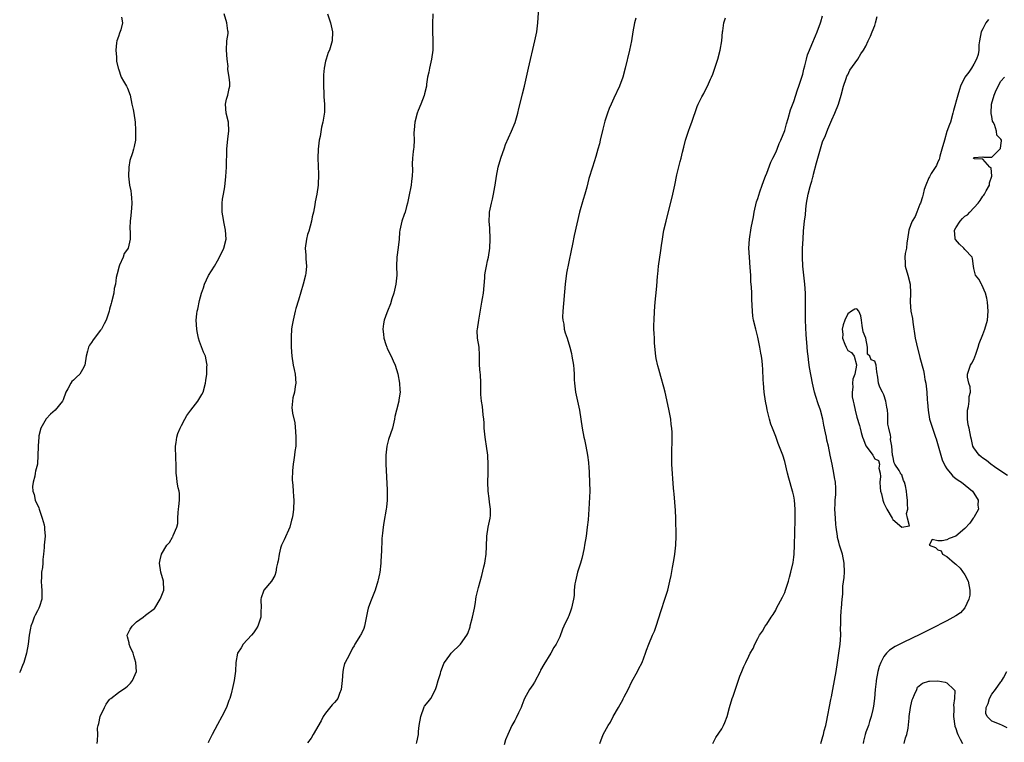
# Model space of a CAD drawing. Units: inches. Extents: x 2526000 to 2529000, y 1560000 to 1563000.
# Drawn here: x 2527721 to 2527940, y 1562129 to 1562290 of the extents above; entities that cross this region are included whole.
import ezdxf

# ---------------------------------------------------------------- set-up
doc = ezdxf.new("R2010")
doc.units = ezdxf.units.IN
doc.header["$MEASUREMENT"] = 0
doc.layers.add('LD25261560_2ft', color=42, linetype='Continuous')

msp = doc.modelspace()

# ---------------------------------------------------------------- linework, layer by layer
at = {"layer": 'LD25261560_2ft'}
for points, elevation in [([(2527738.24, 1562129), (2527738.36, 1562129.64), (2527738.41, 1562131), (2527738.36, 1562132.36), (2527738.46, 1562133), (2527738.61, 1562133.39), (2527738.92, 1562135), (2527739.86, 1562137), (2527740.29, 1562137.71), (2527741, 1562138.75), (2527741.12, 1562138.88), (2527741.26, 1562139), (2527743, 1562140.33), (2527744.61, 1562141.39), (2527745, 1562141.72), (2527745.63, 1562142.37), (2527746.14, 1562143), (2527746.96, 1562145), (2527746.85, 1562147), (2527746.43, 1562148.43), (2527746.24, 1562149), (2527745.58, 1562150.42), (2527745.36, 1562151), (2527745.34, 1562151.34), (2527745, 1562152.67), (2527744.94, 1562152.94), (2527744.94, 1562153), (2527745, 1562153.17), (2527745.61, 1562154.39), (2527746, 1562155), (2527747, 1562156), (2527748.49, 1562157), (2527749, 1562157.47), (2527751, 1562158.93), (2527751.07, 1562159), (2527752.25, 1562161), (2527752.45, 1562161.55), (2527753.06, 1562163), (2527753.01, 1562165), (2527752.39, 1562167), (2527752.1, 1562169), (2527752.22, 1562169.78), (2527752.54, 1562171), (2527753.76, 1562173), (2527754.35, 1562173.65), (2527755, 1562174.79), (2527755.09, 1562174.91), (2527755.17, 1562175.17), (2527755.95, 1562177), (2527756.15, 1562177.85), (2527756.19, 1562179), (2527756.27, 1562180.27), (2527756.35, 1562181), (2527756.39, 1562181.61), (2527756.55, 1562183), (2527756.52, 1562184.52), (2527756.46, 1562185), (2527756.26, 1562185.74), (2527756.05, 1562187), (2527755.97, 1562187.97), (2527755.79, 1562189), (2527755.79, 1562190.21), (2527755.71, 1562193), (2527755.68, 1562194.32), (2527755.69, 1562195), (2527755.8, 1562195.8), (2527755.93, 1562197), (2527756.21, 1562197.79), (2527756.66, 1562199), (2527757, 1562199.59), (2527757.7, 1562201), (2527758.16, 1562201.84), (2527759.03, 1562203), (2527760.59, 1562205), (2527761.52, 1562206.48), (2527761.77, 1562207), (2527762.32, 1562209), (2527762.41, 1562209.59), (2527762.59, 1562211), (2527762.64, 1562212.64), (2527762.69, 1562213), (2527762.64, 1562213.36), (2527762.29, 1562215), (2527761.91, 1562215.91), (2527761, 1562218.24), (2527760.76, 1562219), (2527760.48, 1562220.48), (2527760.36, 1562221), (2527760.21, 1562223), (2527760.37, 1562224.37), (2527760.47, 1562225), (2527760.58, 1562225.42), (2527761, 1562227.39), (2527761.41, 1562229), (2527761.84, 1562230.16), (2527762.1, 1562231), (2527763, 1562232.89), (2527764.33, 1562235), (2527765, 1562236.18), (2527765.45, 1562237), (2527766.42, 1562239), (2527766.91, 1562241), (2527766.79, 1562243), (2527766.46, 1562244.46), (2527766.15, 1562246.15), (2527766.04, 1562247), (2527766.02, 1562249), (2527766.12, 1562249.88), (2527766.3, 1562251), (2527766.6, 1562252.6), (2527766.87, 1562254.87), (2527766.98, 1562257), (2527767.06, 1562261), (2527767.29, 1562263.29), (2527767.53, 1562265), (2527767.45, 1562267), (2527766.94, 1562268.94), (2527766.74, 1562271), (2527767, 1562272.08), (2527767.26, 1562273), (2527767.57, 1562274.43), (2527767.76, 1562275), (2527767.74, 1562275.74), (2527767.6, 1562277), (2527767.31, 1562278.69), (2527767.28, 1562279), (2527767.32, 1562279.32), (2527767.14, 1562281), (2527767.02, 1562282.98), (2527767.09, 1562285), (2527767.34, 1562286.66), (2527767.32, 1562287), (2527767.27, 1562287.27), (2527767.06, 1562289), (2527766.44, 1562291)], 6908), ([(2527789.43, 1562291), (2527790.06, 1562289), (2527790.52, 1562287), (2527790.49, 1562285), (2527789.84, 1562283), (2527789.59, 1562282.41), (2527789.11, 1562281), (2527789, 1562280.52), (2527788.71, 1562279), (2527788.51, 1562277.49), (2527788.55, 1562277), (2527788.56, 1562276.56), (2527788.5, 1562275), (2527788.61, 1562273.39), (2527788.59, 1562272.59), (2527788.78, 1562271), (2527788.77, 1562269.23), (2527788.41, 1562267), (2527788.11, 1562265.89), (2527787.79, 1562263.79), (2527787.59, 1562263), (2527787.35, 1562261), (2527787.29, 1562259), (2527787.42, 1562255.42), (2527787.34, 1562253), (2527787.06, 1562251), (2527786.69, 1562249.31), (2527786.58, 1562248.58), (2527786.28, 1562247), (2527786.05, 1562245.95), (2527785.89, 1562245), (2527785.25, 1562242.75), (2527785, 1562242), (2527784.72, 1562241), (2527784.48, 1562239), (2527784.58, 1562237.42), (2527784.6, 1562236.6), (2527784.72, 1562235), (2527784.58, 1562233.42), (2527784.52, 1562233), (2527784.01, 1562231), (2527783, 1562227.41), (2527782.38, 1562225.62), (2527782.22, 1562225), (2527781.77, 1562223), (2527781.53, 1562221.53), (2527781.46, 1562221), (2527781.32, 1562219.32), (2527781.32, 1562219), (2527781.38, 1562217), (2527781.53, 1562215), (2527781.81, 1562213), (2527782.03, 1562212.03), (2527782.21, 1562211), (2527782.38, 1562209), (2527782.25, 1562208.25), (2527782.1, 1562207), (2527781.75, 1562205.75), (2527781.62, 1562205), (2527781.53, 1562203.53), (2527781.55, 1562203), (2527781.63, 1562202.37), (2527782.16, 1562200.16), (2527782.3, 1562198.3), (2527782.38, 1562197), (2527782.35, 1562195), (2527782.14, 1562193.86), (2527782.1, 1562193), (2527781.97, 1562191.97), (2527781.79, 1562191), (2527781.63, 1562189.63), (2527781.57, 1562187.57), (2527781.69, 1562186.31), (2527781.79, 1562185), (2527781.85, 1562183.85), (2527781.94, 1562183), (2527781.88, 1562181), (2527781.74, 1562179.74), (2527781.59, 1562179), (2527781.45, 1562178.55), (2527781.06, 1562177), (2527779.76, 1562174.24), (2527779.2, 1562173), (2527779, 1562172.38), (2527778.67, 1562171), (2527778.45, 1562169.55), (2527778.34, 1562169), (2527778.11, 1562168.11), (2527777.93, 1562167), (2527777.74, 1562166.26), (2527776.96, 1562165.04), (2527775.31, 1562163), (2527775.2, 1562162.8), (2527774.68, 1562161.32), (2527774.63, 1562161), (2527774.65, 1562159), (2527774.61, 1562158.61), (2527774.61, 1562157), (2527774.38, 1562156.38), (2527773.96, 1562155), (2527773.59, 1562154.41), (2527773, 1562153.58), (2527772.56, 1562153), (2527770.7, 1562151), (2527770.25, 1562150.25), (2527769.45, 1562149), (2527769.05, 1562147), (2527768.98, 1562145.02), (2527768.72, 1562143), (2527768.38, 1562141.63), (2527767.99, 1562139.99), (2527767.72, 1562139), (2527767.49, 1562138.51), (2527767.01, 1562137), (2527765.92, 1562135), (2527765, 1562133.22), (2527763.82, 1562131), (2527763, 1562129.32), (2527762.88, 1562129.12)], 6910), ([(2527812.85, 1562291), (2527812.78, 1562288.78), (2527812.77, 1562287), (2527812.85, 1562285.15), (2527812.84, 1562284.84), (2527812.85, 1562283), (2527812.54, 1562281), (2527812.06, 1562279), (2527811.9, 1562278.1), (2527811.67, 1562277), (2527811.43, 1562275.43), (2527811.39, 1562275), (2527811, 1562273.3), (2527810.88, 1562272.88), (2527810.12, 1562271), (2527809.59, 1562269.59), (2527809.34, 1562269), (2527808.84, 1562267), (2527808.71, 1562265.29), (2527808.61, 1562264.61), (2527808.66, 1562263), (2527808.57, 1562261.43), (2527808.51, 1562261), (2527808.48, 1562260.48), (2527808.3, 1562259), (2527808.25, 1562257.75), (2527808.3, 1562256.3), (2527808.26, 1562255), (2527808.1, 1562253.9), (2527808, 1562253), (2527807.51, 1562250.49), (2527807.2, 1562249), (2527807, 1562248.22), (2527806.65, 1562247), (2527806.45, 1562246.45), (2527805.96, 1562245), (2527805.5, 1562243), (2527805.44, 1562242.56), (2527805.31, 1562241), (2527805.1, 1562239.1), (2527804.82, 1562237), (2527804.78, 1562235), (2527804.8, 1562233), (2527804.57, 1562231), (2527804.13, 1562229), (2527803.7, 1562227.7), (2527803.4, 1562226.6), (2527802.72, 1562225), (2527802.6, 1562224.6), (2527802.03, 1562223), (2527801.83, 1562222.17), (2527801.72, 1562221), (2527801.86, 1562219.86), (2527801.9, 1562219), (2527802.4, 1562217.6), (2527802.59, 1562217), (2527802.71, 1562216.71), (2527803.57, 1562215), (2527804.03, 1562213.97), (2527804.43, 1562213), (2527805.05, 1562211.05), (2527805.43, 1562209), (2527805.5, 1562207.5), (2527805.54, 1562207), (2527805.29, 1562205.29), (2527805.28, 1562205), (2527804.73, 1562203), (2527804.38, 1562201.62), (2527804.29, 1562201), (2527803.85, 1562199), (2527803, 1562196.49), (2527802.61, 1562195), (2527802.37, 1562193), (2527802.4, 1562191), (2527802.66, 1562185.34), (2527802.64, 1562184.64), (2527802.66, 1562183), (2527802.52, 1562181.48), (2527802.46, 1562181), (2527801.92, 1562178.08), (2527801.76, 1562177), (2527801.67, 1562175.67), (2527801.49, 1562174.51), (2527801.4, 1562171.4), (2527801.36, 1562171), (2527801.25, 1562169), (2527801.04, 1562166.96), (2527801, 1562166.68), (2527800.71, 1562165.29), (2527800.6, 1562165), (2527800, 1562163), (2527799.7, 1562162.3), (2527799, 1562160.41), (2527798.42, 1562159), (2527798.34, 1562158.34), (2527797.65, 1562155), (2527797.47, 1562154.53), (2527797, 1562153.41), (2527796.85, 1562153.15), (2527796.73, 1562153), (2527795.52, 1562151), (2527795.34, 1562150.66), (2527795, 1562150.16), (2527794.43, 1562149), (2527793.79, 1562147.79), (2527793.35, 1562147), (2527793.23, 1562146.77), (2527793, 1562145.78), (2527792.83, 1562145), (2527792.68, 1562143), (2527792.43, 1562141), (2527792.06, 1562140.06), (2527791.7, 1562139), (2527791.42, 1562138.58), (2527791, 1562138.06), (2527790.47, 1562137.53), (2527789, 1562135.7), (2527788.49, 1562135), (2527787.98, 1562134.02), (2527786.27, 1562131), (2527785.82, 1562130.18), (2527785, 1562129.11)], 6912), ([(2527809.21, 1562129), (2527809.25, 1562129.25), (2527809.61, 1562131), (2527809.65, 1562131.65), (2527809.79, 1562133), (2527810.13, 1562135), (2527810.91, 1562137.09), (2527811, 1562137.24), (2527811.78, 1562138.22), (2527812.34, 1562139), (2527813.4, 1562141), (2527813.6, 1562141.6), (2527814, 1562143), (2527814.5, 1562144.5), (2527814.63, 1562145), (2527815, 1562145.95), (2527815.26, 1562146.74), (2527815.42, 1562147), (2527816.57, 1562148.57), (2527816.87, 1562149), (2527819, 1562151.03), (2527820.41, 1562153), (2527820.61, 1562153.39), (2527821.1, 1562154.9), (2527821.14, 1562155.14), (2527821.61, 1562157), (2527822.04, 1562159), (2527822.3, 1562160.3), (2527822.38, 1562161), (2527822.48, 1562161.52), (2527822.8, 1562163), (2527823, 1562163.59), (2527823.72, 1562166.28), (2527824.18, 1562168.18), (2527824.35, 1562169), (2527824.42, 1562169.58), (2527824.65, 1562171), (2527824.75, 1562172.75), (2527824.82, 1562175), (2527825.13, 1562177), (2527825.54, 1562179), (2527825.61, 1562179.61), (2527825.66, 1562181), (2527825.41, 1562182.59), (2527825.36, 1562183.36), (2527825.08, 1562185), (2527825.04, 1562187.04), (2527825.11, 1562189), (2527825.1, 1562190.9), (2527825.02, 1562193), (2527824.76, 1562195), (2527824.49, 1562196.49), (2527824.42, 1562197), (2527824.25, 1562199), (2527824.2, 1562200.2), (2527824.15, 1562201), (2527824.02, 1562201.98), (2527823.82, 1562203.82), (2527823.63, 1562205), (2527823.47, 1562206.52), (2527823.46, 1562207), (2527823.49, 1562207.49), (2527823.45, 1562209), (2527823.38, 1562211), (2527823.33, 1562211.33), (2527823.21, 1562213), (2527823.22, 1562215.22), (2527823.13, 1562217), (2527822.77, 1562219), (2527822.69, 1562220.69), (2527822.71, 1562221), (2527823.02, 1562223), (2527823.72, 1562227), (2527823.84, 1562227.84), (2527824.06, 1562229), (2527824.38, 1562232.38), (2527824.39, 1562233), (2527824.46, 1562233.54), (2527824.71, 1562235), (2527825, 1562236.18), (2527825.16, 1562237), (2527825.46, 1562239), (2527825.56, 1562241), (2527825.46, 1562243.46), (2527825.34, 1562245), (2527825.4, 1562246.6), (2527825.43, 1562247), (2527825.85, 1562249), (2527826.1, 1562249.9), (2527826.32, 1562251), (2527826.58, 1562252.58), (2527826.66, 1562253), (2527826.95, 1562255), (2527827.35, 1562257), (2527827.91, 1562259), (2527828.71, 1562261.29), (2527829, 1562262), (2527830.32, 1562265), (2527831.09, 1562266.91), (2527831.74, 1562269), (2527831.96, 1562270.04), (2527832.57, 1562272.57), (2527832.72, 1562273.28), (2527833.16, 1562275), (2527833.63, 1562277), (2527834.08, 1562279), (2527835.51, 1562285), (2527835.91, 1562287), (2527836.13, 1562289), (2527836.34, 1562292.34)], 6914), ([(2527743.68, 1562290.32), (2527743.86, 1562289), (2527743.48, 1562287.48), (2527743.24, 1562286.76), (2527743, 1562285.98), (2527742.64, 1562285), (2527742.57, 1562284.57), (2527742.39, 1562283), (2527742.58, 1562281.42), (2527742.53, 1562281), (2527742.54, 1562280.54), (2527742.94, 1562278.94), (2527743, 1562278.79), (2527743.62, 1562277), (2527744.07, 1562276.07), (2527744.74, 1562275), (2527745, 1562274.49), (2527745.61, 1562273), (2527745.98, 1562271), (2527746.24, 1562269.76), (2527746.37, 1562269), (2527746.67, 1562267), (2527746.79, 1562265.21), (2527746.79, 1562265), (2527746.75, 1562264.75), (2527746.75, 1562263), (2527746.46, 1562261.54), (2527746.32, 1562261), (2527746.13, 1562260.13), (2527745.53, 1562258.47), (2527745.31, 1562257), (2527745.21, 1562255), (2527745.47, 1562253), (2527745.73, 1562251.73), (2527745.83, 1562251), (2527745.87, 1562250.13), (2527745.97, 1562249), (2527745.86, 1562247.86), (2527745.75, 1562246.25), (2527745.57, 1562245), (2527745.49, 1562243.49), (2527745.57, 1562242.43), (2527745.59, 1562241), (2527745.14, 1562239), (2527745, 1562238.78), (2527744.23, 1562237.77), (2527744.01, 1562237), (2527743.22, 1562235.22), (2527743.11, 1562235), (2527742.71, 1562233.29), (2527742.45, 1562232.45), (2527742.33, 1562231), (2527742.06, 1562230.06), (2527741.94, 1562229), (2527741.46, 1562227), (2527741.33, 1562226.67), (2527741, 1562225.43), (2527740.91, 1562225), (2527740.23, 1562223), (2527739.82, 1562222.18), (2527739.18, 1562221), (2527739, 1562220.74), (2527737.36, 1562218.64), (2527737, 1562218.05), (2527736.55, 1562217.45), (2527736.31, 1562217), (2527736.1, 1562216.1), (2527735.78, 1562215), (2527735.53, 1562213), (2527735, 1562212.02), (2527734.37, 1562211), (2527733.63, 1562210.37), (2527733, 1562209.69), (2527732.63, 1562209.37), (2527732.39, 1562209), (2527731.74, 1562207.74), (2527731.29, 1562207), (2527730.67, 1562205.33), (2527730.54, 1562205), (2527728.89, 1562203), (2527727.89, 1562202.11), (2527726.92, 1562201.08), (2527725.71, 1562199), (2527725.32, 1562197.32), (2527725.26, 1562197), (2527725.12, 1562195.12), (2527725.16, 1562194.84), (2527725.08, 1562193), (2527724.97, 1562191), (2527724.56, 1562189.44), (2527724.51, 1562189), (2527724.37, 1562188.37), (2527724.01, 1562187), (2527723.91, 1562186.09), (2527723.94, 1562185), (2527724.24, 1562184.24), (2527724.51, 1562183), (2527725.28, 1562181.28), (2527725.34, 1562181), (2527726.04, 1562179), (2527726.45, 1562177.55), (2527726.56, 1562177), (2527726.56, 1562176.56), (2527726.67, 1562175), (2527726.49, 1562173), (2527726.47, 1562172.47), (2527726.33, 1562171), (2527726.16, 1562169.84), (2527726.16, 1562169), (2527726.08, 1562168.08), (2527725.92, 1562167), (2527725.86, 1562165.86), (2527725.84, 1562165), (2527725.87, 1562163.87), (2527725.97, 1562163), (2527725.99, 1562162.01), (2527725.94, 1562161), (2527725.42, 1562159.42), (2527725.31, 1562159), (2527725, 1562158.46), (2527724.49, 1562157.51), (2527724.27, 1562157), (2527723.9, 1562155.9), (2527723.54, 1562155), (2527723.44, 1562154.56), (2527723.18, 1562153), (2527722.92, 1562151), (2527722.55, 1562149), (2527721.98, 1562147), (2527721.68, 1562146.32), (2527721.17, 1562145), (2527721, 1562144.67)], 6906), ([(2527857.9, 1562290.1), (2527857.64, 1562289), (2527857.26, 1562287), (2527856.95, 1562285), (2527856.53, 1562283), (2527855.57, 1562279), (2527855.05, 1562277), (2527854.26, 1562275), (2527853, 1562272.32), (2527852.41, 1562271), (2527852, 1562270), (2527851.61, 1562269), (2527851, 1562267.21), (2527850.56, 1562265.44), (2527850.01, 1562263), (2527849.81, 1562262.19), (2527849.49, 1562261), (2527849, 1562259.36), (2527848.26, 1562257), (2527847.51, 1562254.49), (2527847, 1562252.5), (2527846.56, 1562251), (2527846.19, 1562249.81), (2527845.42, 1562247), (2527844.22, 1562241.78), (2527843.85, 1562239.85), (2527843.53, 1562238.47), (2527843, 1562235.94), (2527842.53, 1562233.47), (2527842.24, 1562231), (2527841.69, 1562225), (2527841.66, 1562223.66), (2527841.69, 1562223), (2527841.89, 1562222.11), (2527842.01, 1562221), (2527842.2, 1562220.2), (2527842.63, 1562219), (2527843.25, 1562217), (2527843.59, 1562215.59), (2527843.71, 1562215), (2527844.04, 1562213), (2527844.13, 1562212.13), (2527844.21, 1562211), (2527844.25, 1562209.75), (2527844.3, 1562209), (2527844.35, 1562208.35), (2527844.52, 1562207), (2527845.38, 1562203), (2527845.67, 1562201), (2527845.99, 1562199), (2527846.39, 1562197), (2527846.48, 1562196.48), (2527846.79, 1562195), (2527847.15, 1562193), (2527847.39, 1562191.39), (2527847.43, 1562191), (2527847.45, 1562190.55), (2527847.56, 1562189), (2527847.64, 1562187), (2527847.67, 1562185), (2527847.65, 1562183.65), (2527847.51, 1562181), (2527847.32, 1562178.68), (2527847.12, 1562177), (2527846.85, 1562175), (2527846.55, 1562173), (2527846.42, 1562172.42), (2527846.16, 1562171), (2527845.93, 1562170.07), (2527845.63, 1562169), (2527844.99, 1562167), (2527844.48, 1562165), (2527844.4, 1562164.4), (2527844.25, 1562163), (2527844.19, 1562161.81), (2527844.1, 1562161), (2527843.64, 1562159), (2527843.44, 1562158.56), (2527843, 1562157.33), (2527842.87, 1562157), (2527841.94, 1562155), (2527841.65, 1562154.35), (2527841, 1562152.68), (2527840.2, 1562151), (2527839.72, 1562150.28), (2527839, 1562149), (2527837.45, 1562146.55), (2527836.75, 1562145.25), (2527836.64, 1562145), (2527835.4, 1562142.6), (2527835, 1562142.04), (2527834.32, 1562141), (2527833.18, 1562139), (2527833, 1562138.57), (2527832.59, 1562137.41), (2527832.41, 1562137), (2527831.82, 1562135.82), (2527831.35, 1562134.65), (2527831, 1562134.09), (2527830.36, 1562133), (2527829.49, 1562131), (2527829, 1562129.76), (2527828.68, 1562128.68)], 6916), ([(2527849.89, 1562129), (2527850.67, 1562131), (2527851.76, 1562133), (2527852.26, 1562133.74), (2527852.9, 1562135), (2527854.03, 1562137), (2527854.4, 1562137.6), (2527855, 1562138.7), (2527855.12, 1562138.88), (2527855.34, 1562139.34), (2527856.23, 1562141), (2527857, 1562142.71), (2527858.27, 1562145), (2527858.51, 1562145.49), (2527859.33, 1562147), (2527860.1, 1562149), (2527860.31, 1562149.69), (2527860.78, 1562151), (2527861.62, 1562153), (2527862.05, 1562153.95), (2527862.45, 1562155), (2527863.52, 1562158.48), (2527864.36, 1562161), (2527864.53, 1562161.47), (2527864.99, 1562163), (2527865.49, 1562165), (2527865.74, 1562166.26), (2527866.05, 1562168.05), (2527866.37, 1562169.63), (2527866.58, 1562171), (2527866.79, 1562173), (2527866.86, 1562175), (2527866.83, 1562179), (2527866.75, 1562180.75), (2527866.44, 1562184.44), (2527866.37, 1562185), (2527866.32, 1562185.68), (2527865.93, 1562191), (2527865.9, 1562191.9), (2527865.9, 1562193), (2527865.95, 1562194.05), (2527865.97, 1562195.97), (2527866, 1562197), (2527865.96, 1562198.04), (2527865.91, 1562199), (2527865.8, 1562199.81), (2527865.68, 1562201), (2527865.26, 1562203.26), (2527864.4, 1562207), (2527864.12, 1562208.12), (2527863.48, 1562210.52), (2527863, 1562212.13), (2527862.82, 1562212.82), (2527862.47, 1562214.47), (2527862.37, 1562215), (2527862.08, 1562217.92), (2527862.03, 1562219), (2527862.01, 1562220.01), (2527861.93, 1562221), (2527861.95, 1562221.95), (2527861.96, 1562223), (2527862.09, 1562225), (2527862.24, 1562227), (2527862.38, 1562228.38), (2527862.57, 1562230.57), (2527862.75, 1562232.75), (2527862.77, 1562233.23), (2527862.97, 1562235), (2527863.5, 1562238.5), (2527863.61, 1562239.61), (2527863.82, 1562241), (2527864, 1562242), (2527864.16, 1562243), (2527864.63, 1562245), (2527866.1, 1562251), (2527866.56, 1562253), (2527867, 1562255.28), (2527867.74, 1562258.26), (2527867.98, 1562259), (2527868.32, 1562260.32), (2527868.59, 1562261.41), (2527868.95, 1562263), (2527869.6, 1562265), (2527870, 1562266), (2527870.34, 1562267), (2527871.55, 1562270.45), (2527871.79, 1562271), (2527872.6, 1562272.6), (2527872.78, 1562273), (2527873, 1562273.37), (2527873.56, 1562274.44), (2527873.82, 1562275), (2527874.5, 1562276.5), (2527874.75, 1562277), (2527875, 1562277.62), (2527875.48, 1562279), (2527876.1, 1562281), (2527876.63, 1562283), (2527876.99, 1562285), (2527877.18, 1562287), (2527877.23, 1562287.23), (2527877.48, 1562289), (2527877.86, 1562290.14)], 6918), ([(2527875, 1562128.97), (2527875.72, 1562130.28), (2527877, 1562132.26), (2527877.42, 1562133), (2527877.67, 1562133.67), (2527878.21, 1562135), (2527878.74, 1562137), (2527879.35, 1562139), (2527879.52, 1562139.52), (2527880.3, 1562141.7), (2527881, 1562143.95), (2527881.47, 1562145), (2527881.89, 1562146.11), (2527882.35, 1562147), (2527883, 1562148.38), (2527883.33, 1562149), (2527883.95, 1562150.05), (2527884.36, 1562151), (2527885, 1562152.26), (2527885.42, 1562153), (2527886.05, 1562153.95), (2527886.68, 1562155), (2527887, 1562155.45), (2527887.96, 1562157), (2527888.39, 1562157.61), (2527889, 1562158.58), (2527889.2, 1562159), (2527890.5, 1562161.5), (2527891, 1562162.49), (2527891.18, 1562163), (2527891.8, 1562165), (2527892.06, 1562165.94), (2527892.34, 1562167), (2527892.84, 1562169.16), (2527893, 1562170.33), (2527893.07, 1562171), (2527893.16, 1562173), (2527893.33, 1562178.67), (2527893.32, 1562181), (2527893.17, 1562183), (2527893, 1562183.92), (2527892.79, 1562184.79), (2527892.75, 1562185), (2527891.9, 1562187.9), (2527891.61, 1562189), (2527891, 1562191.62), (2527890.55, 1562193), (2527889.57, 1562195.57), (2527889, 1562197.13), (2527888.26, 1562199), (2527887.93, 1562199.93), (2527887.6, 1562201), (2527887.08, 1562203.08), (2527887, 1562203.61), (2527886.71, 1562205), (2527886.45, 1562207), (2527886.27, 1562209), (2527886.22, 1562209.78), (2527886.13, 1562212.13), (2527886.08, 1562213), (2527885.95, 1562213.95), (2527885.84, 1562215), (2527885.68, 1562215.68), (2527885.46, 1562217), (2527885, 1562219.24), (2527884.55, 1562221), (2527884.09, 1562223), (2527883.92, 1562223.92), (2527883.8, 1562225), (2527883.78, 1562226.22), (2527883.68, 1562227.68), (2527883.67, 1562229), (2527883.6, 1562230.4), (2527883.49, 1562231.49), (2527883.43, 1562233), (2527883.33, 1562234.67), (2527883.13, 1562237), (2527883.03, 1562238.98), (2527883.14, 1562241), (2527883.54, 1562243.54), (2527884.03, 1562245.97), (2527884.19, 1562247), (2527884.74, 1562249.26), (2527885, 1562250), (2527885.23, 1562250.77), (2527885.48, 1562251.48), (2527885.98, 1562253), (2527886.61, 1562254.61), (2527886.74, 1562255), (2527887, 1562255.61), (2527887.89, 1562258.11), (2527888.38, 1562259), (2527889, 1562260.2), (2527889.31, 1562261), (2527889.75, 1562262.25), (2527890.1, 1562263), (2527891, 1562265.13), (2527891.41, 1562266.59), (2527891.79, 1562267.79), (2527892.31, 1562269.69), (2527893, 1562271.53), (2527893.82, 1562274.18), (2527894.14, 1562275), (2527894.81, 1562277), (2527895, 1562277.63), (2527895.26, 1562278.74), (2527895.47, 1562279.47), (2527895.83, 1562281), (2527896.07, 1562281.93), (2527896.49, 1562283), (2527897, 1562284.19), (2527897.82, 1562286.18), (2527898.18, 1562287), (2527898.92, 1562289), (2527899, 1562289.26), (2527899.39, 1562290.61)], 6920), ([(2527898.98, 1562129), (2527899.48, 1562130.52), (2527899.6, 1562131), (2527899.78, 1562131.78), (2527900.13, 1562133), (2527900.29, 1562133.71), (2527901.22, 1562138.78), (2527901.36, 1562139.36), (2527901.69, 1562141), (2527902.07, 1562143), (2527902.39, 1562145), (2527902.69, 1562147), (2527903.03, 1562149), (2527903.33, 1562151), (2527903.45, 1562153), (2527903.39, 1562154.61), (2527903.43, 1562155.43), (2527903.45, 1562157), (2527903.56, 1562158.44), (2527903.64, 1562159), (2527903.78, 1562161), (2527903.89, 1562162.11), (2527903.88, 1562163), (2527903.91, 1562163.91), (2527904.18, 1562165.82), (2527904.25, 1562167), (2527904.23, 1562169), (2527903.85, 1562171), (2527903.19, 1562173), (2527903, 1562173.66), (2527902.74, 1562174.74), (2527902.7, 1562175), (2527902.44, 1562177), (2527902.37, 1562177.63), (2527902.26, 1562179), (2527902.15, 1562181), (2527902.21, 1562182.21), (2527902.22, 1562183), (2527902.31, 1562184.31), (2527902.34, 1562185), (2527902.31, 1562185.69), (2527902.25, 1562187), (2527902.05, 1562188.05), (2527901.9, 1562189), (2527901.5, 1562191), (2527901.12, 1562193), (2527900.7, 1562195), (2527900.37, 1562196.37), (2527900.24, 1562197), (2527900.05, 1562197.95), (2527899.68, 1562199.68), (2527899.43, 1562201), (2527898.95, 1562203), (2527898.44, 1562204.44), (2527897.93, 1562206.07), (2527897.62, 1562207), (2527897.14, 1562209), (2527896.48, 1562212.48), (2527896.38, 1562213.62), (2527896.19, 1562215), (2527896.07, 1562216.07), (2527895.94, 1562218.06), (2527895.77, 1562219.77), (2527895.63, 1562223), (2527895.64, 1562223.64), (2527895.6, 1562225), (2527895.58, 1562226.42), (2527895.62, 1562227.62), (2527895.58, 1562229), (2527895.43, 1562231), (2527895.2, 1562233), (2527895, 1562235), (2527894.92, 1562237), (2527894.97, 1562239), (2527895.06, 1562241), (2527895.19, 1562242.81), (2527895.42, 1562245), (2527895.61, 1562246.39), (2527895.68, 1562247.68), (2527895.84, 1562249), (2527896.19, 1562251), (2527896.65, 1562252.65), (2527896.78, 1562253.22), (2527897, 1562253.88), (2527897.23, 1562254.77), (2527897.31, 1562255), (2527897.42, 1562255.42), (2527898.04, 1562257.96), (2527898.31, 1562259), (2527898.92, 1562261.08), (2527899.41, 1562262.59), (2527900.03, 1562264.03), (2527900.56, 1562265.44), (2527901.48, 1562267.48), (2527902.13, 1562269), (2527902.94, 1562271), (2527903.54, 1562273), (2527904.07, 1562275), (2527904.66, 1562276.66), (2527904.82, 1562277.18), (2527905, 1562277.49), (2527905.46, 1562278.54), (2527907.22, 1562281), (2527907.87, 1562282.13), (2527908.51, 1562283), (2527909, 1562283.84), (2527909.56, 1562285), (2527910.05, 1562286.05), (2527910.45, 1562287), (2527911, 1562288.41), (2527911.17, 1562289), (2527911.53, 1562290.47)], 6922), ([(2527936.24, 1562289.76), (2527935.66, 1562289), (2527935, 1562287.7), (2527934.61, 1562287), (2527934.23, 1562285), (2527934.13, 1562284.13), (2527934.08, 1562283), (2527933.97, 1562282.03), (2527933.61, 1562281), (2527933, 1562279.85), (2527932.47, 1562279), (2527931.92, 1562278.08), (2527930.99, 1562277), (2527930.05, 1562275), (2527929.79, 1562274.21), (2527929.47, 1562273), (2527928.47, 1562269.53), (2527928.36, 1562269), (2527927.81, 1562267), (2527927.57, 1562266.43), (2527927, 1562264.91), (2527926.45, 1562263), (2527925.93, 1562261), (2527925.45, 1562259.45), (2527925.36, 1562259), (2527925.31, 1562258.69), (2527925, 1562258.16), (2527924.68, 1562257.32), (2527923.54, 1562255.54), (2527923.25, 1562255), (2527923.18, 1562254.82), (2527923, 1562254.6), (2527922.31, 1562253), (2527922, 1562252), (2527921.74, 1562251), (2527921.62, 1562250.38), (2527921.12, 1562249), (2527921, 1562248.75), (2527920.35, 1562247), (2527919.95, 1562246.05), (2527919.31, 1562245), (2527919, 1562244.28), (2527918.58, 1562243), (2527918.29, 1562241), (2527918.14, 1562240.14), (2527918.02, 1562239), (2527917.78, 1562237.78), (2527917.7, 1562237), (2527917.73, 1562235.73), (2527917.78, 1562235), (2527918.34, 1562233), (2527918.83, 1562231), (2527918.9, 1562229), (2527918.83, 1562227), (2527919.03, 1562225), (2527919.38, 1562223.38), (2527919.48, 1562222.52), (2527920, 1562219), (2527920.28, 1562217.72), (2527921, 1562214.73), (2527921.8, 1562211.8), (2527921.96, 1562211), (2527922.15, 1562209.85), (2527922.33, 1562209), (2527922.54, 1562207), (2527922.67, 1562205.33), (2527922.69, 1562204.69), (2527922.83, 1562203), (2527923.15, 1562201), (2527923.79, 1562199), (2527924.52, 1562197), (2527924.62, 1562196.62), (2527925.1, 1562195.1), (2527925.65, 1562193), (2527925.99, 1562191.99), (2527926.6, 1562190.6), (2527927, 1562190), (2527927.81, 1562189), (2527928.36, 1562188.36), (2527929, 1562187.85), (2527929.49, 1562187.49), (2527930.24, 1562187), (2527932.72, 1562185), (2527933, 1562184.57), (2527933.94, 1562183), (2527933.9, 1562181.9), (2527934.02, 1562181), (2527933, 1562179.16), (2527932.89, 1562179), (2527932.09, 1562177.91), (2527931, 1562176.69), (2527929, 1562175), (2527927.53, 1562174.47), (2527927, 1562174.24), (2527925.96, 1562173.96), (2527925, 1562173.98), (2527923.74, 1562174.26), (2527923.11, 1562173), (2527924.5, 1562172.5), (2527925, 1562172.02), (2527925.74, 1562171.74), (2527926.07, 1562171), (2527927, 1562170.51), (2527928.73, 1562169), (2527929, 1562168.81), (2527929.93, 1562167.93), (2527931, 1562166.42), (2527931.71, 1562165), (2527932.13, 1562163), (2527932.08, 1562161.92), (2527931.89, 1562161), (2527931, 1562159.07), (2527930.01, 1562157.99), (2527929, 1562157.3), (2527927, 1562156.19), (2527923.56, 1562154.44), (2527922.19, 1562153.81), (2527921, 1562153.18), (2527917.48, 1562151.48), (2527917, 1562151.26), (2527915.5, 1562150.5), (2527914.27, 1562149.73), (2527913.6, 1562149), (2527913, 1562148.27), (2527912.34, 1562147), (2527911.96, 1562146.04), (2527911.67, 1562145), (2527911.28, 1562143), (2527911.27, 1562142.73), (2527911.1, 1562141), (2527910.95, 1562139), (2527910.75, 1562137.25), (2527910.55, 1562136.55), (2527910.23, 1562135), (2527909.83, 1562133.83), (2527909.58, 1562133), (2527909, 1562131.46), (2527908.87, 1562131), (2527908.5, 1562129.5), (2527908.4, 1562129)], 6924), ([(2527940.47, 1562188.47), (2527939.65, 1562189), (2527937.56, 1562190.44), (2527936.78, 1562191), (2527935.8, 1562191.8), (2527935, 1562192.38), (2527934.66, 1562192.66), (2527934.2, 1562193), (2527933, 1562194.67), (2527932.79, 1562195), (2527932.47, 1562196.47), (2527932.34, 1562197), (2527931.99, 1562199), (2527931.76, 1562199.76), (2527931.58, 1562201), (2527931.61, 1562202.39), (2527931.59, 1562203), (2527931.81, 1562203.81), (2527932, 1562205), (2527931.99, 1562206.01), (2527932.28, 1562207), (2527932.19, 1562208.19), (2527931.91, 1562209), (2527931.63, 1562210.37), (2527931.59, 1562211), (2527931.9, 1562211.9), (2527932.25, 1562213), (2527932.54, 1562213.46), (2527933, 1562214.27), (2527933.41, 1562215.41), (2527933.94, 1562217), (2527934.16, 1562217.84), (2527935, 1562219.82), (2527935.41, 1562221), (2527936.03, 1562223), (2527936.22, 1562225), (2527936.05, 1562227), (2527935.91, 1562227.91), (2527935.63, 1562229), (2527934.81, 1562230.81), (2527934.69, 1562231), (2527934.09, 1562232.09), (2527933.39, 1562233), (2527933, 1562234.49), (2527932.91, 1562235), (2527932.68, 1562236.68), (2527932.6, 1562237), (2527931, 1562238.72), (2527930.76, 1562239), (2527929.85, 1562239.85), (2527928.92, 1562240.92), (2527928.88, 1562241), (2527928.89, 1562241.11), (2527928.73, 1562243), (2527929, 1562243.48), (2527929.97, 1562245), (2527930.46, 1562245.54), (2527931, 1562246.07), (2527931.58, 1562246.42), (2527932.09, 1562247), (2527933.93, 1562249), (2527934.42, 1562249.58), (2527935, 1562250.51), (2527935.25, 1562250.75), (2527935.35, 1562251), (2527935.75, 1562251.75), (2527936.46, 1562253), (2527936.48, 1562253.52), (2527936.99, 1562255), (2527936.83, 1562256.83), (2527936.57, 1562257), (2527935, 1562258.72), (2527933.16, 1562258.84), (2527933, 1562258.93), (2527932.93, 1562259), (2527933, 1562259.13), (2527935, 1562259.25), (2527935.23, 1562259.23), (2527937, 1562259.23), (2527938.89, 1562261.11), (2527939, 1562261.78), (2527939.15, 1562262.85), (2527939.18, 1562263), (2527939, 1562263.19), (2527938.08, 1562264.08), (2527938.04, 1562265), (2527937.56, 1562266.44), (2527937.26, 1562267), (2527937.18, 1562267.18), (2527937, 1562268.22), (2527936.87, 1562268.87), (2527936.87, 1562269), (2527936.96, 1562271), (2527937.53, 1562273), (2527937.95, 1562274.05), (2527939, 1562276.06), (2527939.82, 1562277)], 6926), ([(2527940.43, 1562132.43), (2527939.4, 1562133), (2527938.7, 1562133.3), (2527937, 1562133.96), (2527935.97, 1562135), (2527935.67, 1562135.67), (2527935.74, 1562137), (2527936.17, 1562137.83), (2527936.45, 1562139), (2527937, 1562139.9), (2527937.82, 1562141), (2527939, 1562142.68), (2527939.16, 1562142.84), (2527939.57, 1562143.57), (2527940.32, 1562145)], 6926), ([(2527917.53, 1562129), (2527917.79, 1562130.21), (2527918.09, 1562131), (2527918.39, 1562132.39), (2527918.6, 1562134.6), (2527918.61, 1562135), (2527918.9, 1562137), (2527919, 1562137.32), (2527919.33, 1562138.67), (2527919.43, 1562139), (2527919.84, 1562139.84), (2527920.31, 1562141), (2527920.52, 1562141.48), (2527921.6, 1562142.4), (2527923, 1562142.83), (2527923.15, 1562142.84), (2527925, 1562142.86), (2527926.61, 1562142.61), (2527927, 1562142.44), (2527928.59, 1562141), (2527928.75, 1562140.75), (2527928.74, 1562139), (2527928.49, 1562137.51), (2527928.54, 1562137), (2527928.56, 1562136.56), (2527928.52, 1562135), (2527928.8, 1562132.8), (2527929, 1562132.29), (2527929.33, 1562131.33), (2527929.48, 1562131), (2527929.95, 1562129.95), (2527930.52, 1562129)], 6924)]:
    msp.add_lwpolyline(points, dxfattribs=dict(at, elevation=elevation))
at = {"layer": 'LD25261560_2ft', "elevation": 6924}
msp.add_lwpolyline([(2527906.06, 1562209), (2527906.11, 1562208.11), (2527905.94, 1562207), (2527906, 1562206), (2527906.2, 1562205), (2527906.38, 1562204.38), (2527906.65, 1562203), (2527907, 1562201.45), (2527907.6, 1562199.6), (2527907.72, 1562199), (2527907.95, 1562198.05), (2527908.3, 1562197), (2527908.51, 1562196.51), (2527909, 1562195.11), (2527909.27, 1562194.73), (2527910.57, 1562193), (2527910.74, 1562192.74), (2527911, 1562192.2), (2527911.81, 1562191.81), (2527912.03, 1562191), (2527911.9, 1562190.1), (2527912.18, 1562189), (2527912.24, 1562188.24), (2527912.14, 1562187), (2527912.2, 1562185.8), (2527912.3, 1562185), (2527912.46, 1562184.46), (2527912.75, 1562183), (2527913, 1562182.33), (2527913.67, 1562181), (2527914.83, 1562179), (2527915, 1562178.73), (2527917, 1562177.01), (2527918.69, 1562177.31), (2527918.3, 1562179), (2527918.08, 1562180.08), (2527918.34, 1562181), (2527918.24, 1562182.24), (2527918.3, 1562183), (2527918.12, 1562184.12), (2527918.06, 1562185), (2527917.81, 1562186.19), (2527917.58, 1562187), (2527917.4, 1562187.4), (2527917, 1562188.64), (2527916.81, 1562188.81), (2527916.73, 1562189), (2527916.39, 1562189.61), (2527915.47, 1562191), (2527915.32, 1562191.32), (2527915, 1562192.9), (2527914.92, 1562192.92), (2527914.97, 1562193.03), (2527914.8, 1562195), (2527914.48, 1562196.48), (2527914.54, 1562197), (2527914.52, 1562197.48), (2527914.14, 1562199), (2527913.93, 1562199.93), (2527913.88, 1562202.12), (2527913.79, 1562203), (2527913.66, 1562203.66), (2527913.45, 1562205), (2527913, 1562206.42), (2527912.68, 1562207), (2527912.14, 1562208.14), (2527911.85, 1562209), (2527911.68, 1562210.32), (2527911.49, 1562211.49), (2527911.28, 1562213), (2527911, 1562213.88), (2527910.18, 1562214.18), (2527909.93, 1562215), (2527909.41, 1562215.41), (2527909.35, 1562217), (2527908.98, 1562219), (2527908.42, 1562220.42), (2527908.18, 1562221.82), (2527908.07, 1562223), (2527907.93, 1562223.93), (2527907.49, 1562225), (2527907, 1562225.48), (2527906.57, 1562225.43), (2527905.79, 1562225), (2527905, 1562224.4), (2527904.38, 1562223), (2527904.01, 1562221.99), (2527903.78, 1562221), (2527903.92, 1562219.92), (2527903.86, 1562219), (2527904.36, 1562217.64), (2527904.62, 1562217), (2527905, 1562216.26), (2527905.8, 1562215.8), (2527906.45, 1562215), (2527906.95, 1562213.05), (2527906.97, 1562213), (2527906.53, 1562211), (2527906.12, 1562209.88)], close=True, dxfattribs=at)

doc.saveas('drawing.dxf')
